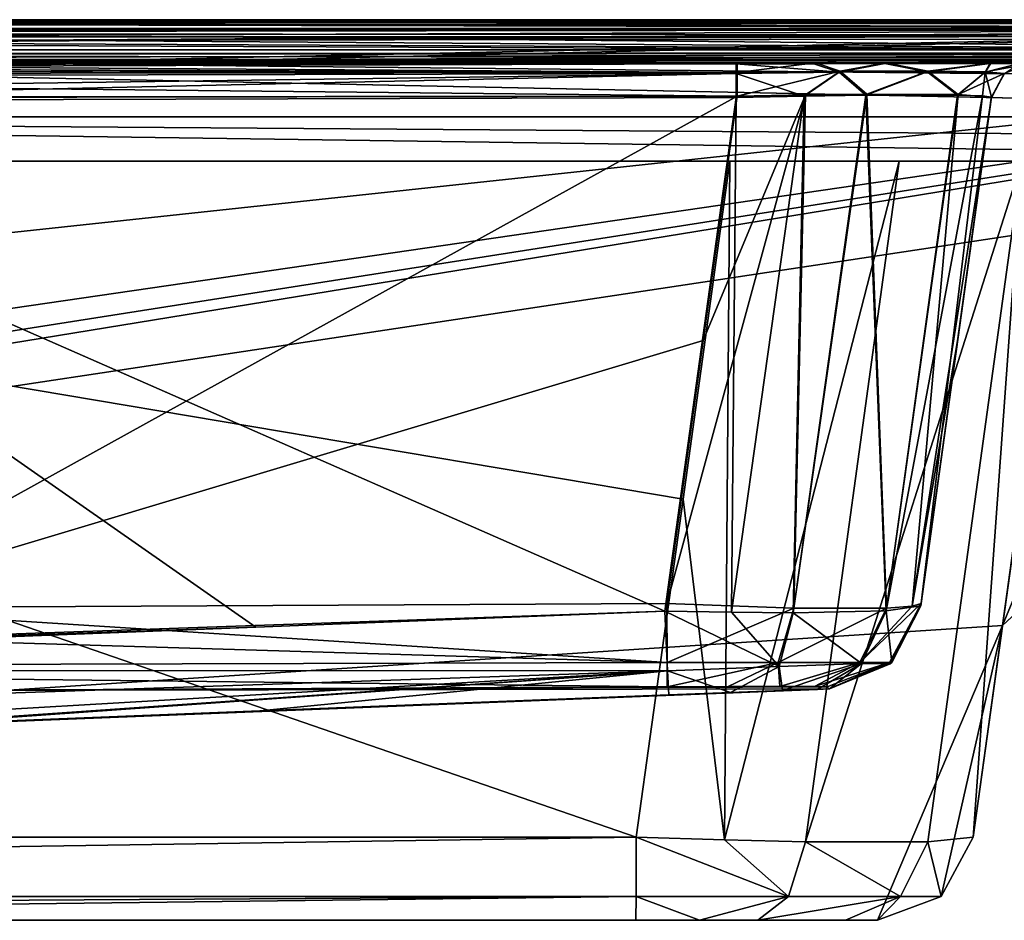
# Model space of a CAD drawing. Units: millimetres. Extents: x -520 to 520, y -320 to 550.
# Drawn here: x 209 to 362, y 400 to 540 of the extents above; entities that cross this region are included whole.
import ezdxf

# ---------------------------------------------------------------- set-up
doc = ezdxf.new("R2010")
doc.units = ezdxf.units.MM
doc.header["$LTSCALE"] = 81.481481
for name, color, linetype in [('19', 7, 'CONTINUOUS'), ('20', 7, 'CONTINUOUS'), ('21', 7, 'CONTINUOUS'), ('22', 7, 'CONTINUOUS'), ('23', 7, 'CONTINUOUS'), ('24', 7, 'CONTINUOUS'), ('25', 7, 'CONTINUOUS'), ('27', 7, 'CONTINUOUS'), ('31', 7, 'CONTINUOUS'), ('33', 7, 'CONTINUOUS'), ('34', 7, 'CONTINUOUS'), ('38', 7, 'CONTINUOUS'), ('43', 7, 'CONTINUOUS'), ('44', 7, 'CONTINUOUS'), ('45', 7, 'CONTINUOUS'), ('46', 7, 'CONTINUOUS'), ('47', 7, 'CONTINUOUS'), ('49', 7, 'CONTINUOUS'), ('50', 7, 'CONTINUOUS'), ('51', 7, 'CONTINUOUS'), ('52', 7, 'CONTINUOUS'), ('53', 7, 'CONTINUOUS'), ('54', 7, 'CONTINUOUS'), ('55', 7, 'CONTINUOUS'), ('57', 7, 'CONTINUOUS'), ('59', 7, 'CONTINUOUS'), ('60', 7, 'CONTINUOUS'), ('68', 7, 'CONTINUOUS'), ('72', 7, 'CONTINUOUS'), ('73', 7, 'CONTINUOUS'), ('74', 7, 'CONTINUOUS'), ('75', 7, 'CONTINUOUS'), ('76', 7, 'CONTINUOUS'), ('77', 7, 'CONTINUOUS'), ('79', 7, 'CONTINUOUS'), ('80', 7, 'CONTINUOUS'), ('81', 7, 'CONTINUOUS')]:
    doc.layers.add(name, color=color, linetype=linetype)

msp = doc.modelspace()

# ---------------------------------------------------------------- linework, layer by layer
at = {"layer": '19', "color": 9, "linetype": 'Continuous', "true_color": 0xabd4cd}
for points in [[(319.18, 518, 401.39), (0, 518, 401.72), (311.89, 465.47, 394.12), (319.18, 518, 401.39)], [(311.89, 465.47, 394.12), (0, 518, 401.72), (304.6, 412.94, 386.84), (311.89, 465.47, 394.12)], [(304.6, 412.94, 386.84), (0, 518, 401.72), (0, 412.94, 387.14), (304.6, 412.94, 386.84)]]:
    msp.add_3dface(points, dxfattribs=at)
at = {"layer": '20', "color": 9, "linetype": 'Continuous', "true_color": 0xabd4cd}
for points in [[(361.56, 445.85, 32.26), (371.57, 518, 37.31), (356.99, 412.94, 334.35), (361.56, 445.85, 32.26)], [(356.99, 412.94, 334.35), (371.57, 518, 37.31), (364.28, 465.47, 341.62), (356.99, 412.94, 334.35)], [(356.99, 412.94), (361.56, 445.85), (361.56, 445.85, 32.26), (356.99, 412.94)], [(356.99, 412.94), (361.56, 445.85, 32.26), (356.99, 412.94, 334.35), (356.99, 412.94)]]:
    msp.add_3dface(points, dxfattribs=at)
at = {"layer": '21', "color": 9, "linetype": 'Continuous', "true_color": 0xabd4cd}
for points in [[(319.18, 518, 401.39), (311.89, 465.47, 394.12), (318.34, 412.49, 384.93), (319.18, 518, 401.39)], [(345.48, 518, 394.34), (319.18, 518, 401.39), (318.34, 412.49, 384.93), (345.48, 518, 394.34)], [(330.93, 412.21, 379.62), (345.48, 518, 394.34), (318.34, 412.49, 384.93), (330.93, 412.21, 379.62)], [(364.58, 518, 375.2), (345.48, 518, 394.34), (330.93, 412.21, 379.62), (364.58, 518, 375.2)], [(349.93, 412.21, 360.5), (364.58, 518, 375.2), (330.93, 412.21, 379.62), (349.93, 412.21, 360.5)], [(356.99, 412.94, 334.35), (364.58, 518, 375.2), (349.93, 412.21, 360.5), (356.99, 412.94, 334.35)], [(356.99, 412.94, 334.35), (364.28, 465.47, 341.62), (364.58, 518, 375.2), (356.99, 412.94, 334.35)], [(311.89, 465.47, 394.12), (304.6, 412.94, 386.84), (318.34, 412.49, 384.93), (311.89, 465.47, 394.12)]]:
    msp.add_3dface(points, dxfattribs=at)
at = {"layer": '22', "color": 9, "linetype": 'Continuous', "true_color": 0xabd4cd}
for points in [[(304.6, 412.94, 386.84), (0, 412.94, 387.14), (-304.59, 403.69, 381.84), (304.6, 412.94, 386.84)], [(304.6, 412.94, 386.84), (-304.59, 403.69, 381.84), (304.59, 403.69, 381.84), (304.6, 412.94, 386.84)], [(-304.59, 403.69, 381.84), (-304.57, 400, 371.98), (304.59, 403.69, 381.84), (-304.59, 403.69, 381.84)], [(-304.57, 400, 371.98), (0, 400, 372.29), (304.59, 403.69, 381.84), (-304.57, 400, 371.98)], [(0, 400, 372.29), (304.57, 400, 371.98), (304.59, 403.69, 381.84), (0, 400, 372.29)]]:
    msp.add_3dface(points, dxfattribs=at)
at = {"layer": '23', "color": 9, "linetype": 'Continuous', "true_color": 0xabd4cd}
for points in [[(304.6, 412.94, 386.84), (304.59, 403.69, 381.84), (328.31, 403.69, 375.49), (304.6, 412.94, 386.84)], [(318.34, 412.49, 384.93), (304.6, 412.94, 386.84), (328.31, 403.69, 375.49), (318.34, 412.49, 384.93)], [(330.93, 412.21, 379.62), (318.34, 412.49, 384.93), (328.31, 403.69, 375.49), (330.93, 412.21, 379.62)], [(345.68, 403.69, 358.08), (330.93, 412.21, 379.62), (328.31, 403.69, 375.49), (345.68, 403.69, 358.08)], [(349.93, 412.21, 360.5), (330.93, 412.21, 379.62), (345.68, 403.69, 358.08), (349.93, 412.21, 360.5)], [(351.99, 403.69, 334.35), (349.93, 412.21, 360.5), (345.68, 403.69, 358.08), (351.99, 403.69, 334.35)], [(356.99, 412.94, 334.35), (349.93, 412.21, 360.5), (351.99, 403.69, 334.35), (356.99, 412.94, 334.35)], [(304.57, 400, 371.98), (314.47, 400, 370.66), (304.59, 403.69, 381.84), (304.57, 400, 371.98)], [(304.59, 403.69, 381.84), (314.47, 400, 370.66), (328.31, 403.69, 375.49), (304.59, 403.69, 381.84)], [(314.47, 400, 370.66), (323.52, 400, 366.88), (328.31, 403.69, 375.49), (314.47, 400, 370.66)], [(323.52, 400, 366.88), (337.14, 400, 353.17), (345.68, 403.69, 358.08), (323.52, 400, 366.88)], [(323.52, 400, 366.88), (345.68, 403.69, 358.08), (328.31, 403.69, 375.49), (323.52, 400, 366.88)], [(337.14, 400, 353.17), (342.14, 400, 334.35), (345.68, 403.69, 358.08), (337.14, 400, 353.17)], [(342.14, 400, 334.35), (351.99, 403.69, 334.35), (345.68, 403.69, 358.08), (342.14, 400, 334.35)]]:
    msp.add_3dface(points, dxfattribs=at)
at = {"layer": '24', "color": 9, "linetype": 'Continuous', "true_color": 0xabd4cd}
for points in [[(351.99, 403.69), (356.99, 412.94), (351.99, 403.69, 334.35), (351.99, 403.69)], [(356.99, 412.94), (356.99, 412.94, 334.35), (351.99, 403.69, 334.35), (356.99, 412.94)], [(342.14, 400), (351.99, 403.69), (342.14, 400, 334.35), (342.14, 400)], [(342.14, 400, 334.35), (351.99, 403.69), (351.99, 403.69, 334.35), (342.14, 400, 334.35)]]:
    msp.add_3dface(points, dxfattribs=at)
at = {"layer": '25', "color": 9, "linetype": 'Continuous', "true_color": 0xabd4cd}
for points in [[(361.56, 445.85), (439.59, 518), (400, 481.39, 12), (361.56, 445.85)], [(361.56, 445.85, 32.26), (361.56, 445.85), (400, 481.39, 12), (361.56, 445.85, 32.26)], [(370.37, 454, 32.83), (361.56, 445.85, 32.26), (400, 481.39, 12), (370.37, 454, 32.83)]]:
    msp.add_3dface(points, dxfattribs=at)
at = {"layer": '27', "color": 9, "linetype": 'Continuous', "true_color": 0xabd4cd}
for points in [[(371.57, 518, 37.31), (361.56, 445.85, 32.26), (391.47, 518, 37.31), (371.57, 518, 37.31)], [(361.56, 445.85, 32.26), (370.37, 454, 32.83), (391.47, 518, 37.31), (361.56, 445.85, 32.26)]]:
    msp.add_3dface(points, dxfattribs=at)
at = {"layer": '31', "color": 9, "linetype": 'Continuous', "true_color": 0xabd4cd}
for points in [[(0, 518, 450.15), (493.02, 518, 449.36), (0, 524.89, 461.74), (0, 518, 450.15)], [(0, 524.89, 461.74), (493.02, 518, 449.36), (498.59, 521.31, 454.91), (0, 524.89, 461.74)], [(504.62, 524.89, 460.91), (0, 524.89, 461.74), (498.59, 521.31, 454.91), (504.62, 524.89, 460.91)]]:
    msp.add_3dface(points, dxfattribs=at)
at = {"layer": '33', "color": 9, "linetype": 'Continuous', "true_color": 0xabd4cd}
for points in [[(320.31, 528.12, 389.67), (176.58, 448.57, 378.86), (149.17, 527.87, 389.9), (320.31, 528.12, 389.67)], [(320.31, 528.12, 389.67), (315.04, 490.14, 384.41), (176.58, 448.57, 378.86), (320.31, 528.12, 389.67)], [(309.37, 449.24, 378.75), (176.58, 448.57, 378.86), (315.04, 490.14, 384.41), (309.37, 449.24, 378.75)]]:
    msp.add_3dface(points, dxfattribs=at)
at = {"layer": '34', "color": 9, "linetype": 'Continuous', "true_color": 0xabd4cd}
for points in [[(320.15, 527.89, 125.77), (128.45, 527.33, 125.85), (309.08, 448.08, 136.14), (320.15, 527.89, 125.77)], [(309.08, 448.08, 136.14), (128.45, 527.33, 125.85), (245.51, 445.59, 136.46), (309.08, 448.08, 136.14)], [(245.51, 445.59, 136.46), (128.45, 527.33, 125.85), (184.14, 443.18, 136.77), (245.51, 445.59, 136.46)]]:
    msp.add_3dface(points, dxfattribs=at)
at = {"layer": '38', "color": 9, "linetype": 'Continuous', "true_color": 0xabd4cd}
for points in [[(332.34, 436.33, 348.76), (189.33, 435.72, 364.95), (326.95, 436.34, 356.79), (332.34, 436.33, 348.76)], [(326.95, 436.34, 356.79), (189.33, 435.72, 364.95), (318.92, 436.33, 362.17), (326.95, 436.34, 356.79)], [(189.33, 435.72, 364.95), (309.41, 436.3, 364.12), (318.92, 436.33, 362.17), (189.33, 435.72, 364.95)], [(334.28, 436.31, 339.2), (189.33, 435.72, 364.95), (332.34, 436.33, 348.76), (334.28, 436.31, 339.2)], [(334.6, 436, 259.13), (189.33, 435.72, 364.95), (334.28, 436.31, 339.2), (334.6, 436, 259.13)], [(190.08, 430.23, 258.16), (189.33, 435.72, 364.95), (334.6, 436, 259.13), (190.08, 430.23, 258.16)], [(334.64, 435.97, 175.64), (190.08, 430.23, 258.16), (334.6, 436, 259.13), (334.64, 435.97, 175.64)], [(332.74, 435.9, 166.14), (190.08, 430.23, 258.16), (334.64, 435.97, 175.64), (332.74, 435.9, 166.14)], [(327.36, 435.7, 158.13), (190.08, 430.23, 258.16), (332.74, 435.9, 166.14), (327.36, 435.7, 158.13)], [(319.28, 435.4, 152.78), (190.08, 430.23, 258.16), (327.36, 435.7, 158.13), (319.28, 435.4, 152.78)], [(309.67, 435.03, 150.89), (190.08, 430.23, 258.16), (319.28, 435.4, 152.78), (309.67, 435.03, 150.89)], [(246.1, 432.54, 151.02), (190.08, 430.23, 258.16), (309.67, 435.03, 150.89), (246.1, 432.54, 151.02)], [(190.1, 430.34, 151.12), (190.08, 430.23, 258.16), (246.1, 432.54, 151.02), (190.1, 430.34, 151.12)]]:
    msp.add_3dface(points, dxfattribs=at)
at = {"layer": '43', "color": 9, "linetype": 'Continuous', "true_color": 0xabd4cd}
for points in [[(-500.5, 540, 7.7), (-500.5, 539.58, 9.6), (500.5, 540, 7.7), (-500.5, 540, 7.7)], [(500.5, 540, 7.7), (-500.5, 539.58, 9.6), (500.5, 539.58, 9.6), (500.5, 540, 7.7)], [(-500.5, 539.58, 9.6), (-500.5, 538.39, 11.15), (500.5, 539.58, 9.6), (-500.5, 539.58, 9.6)], [(500.5, 539.58, 9.6), (-500.5, 538.39, 11.15), (500.5, 538.39, 11.15), (500.5, 539.58, 9.6)]]:
    msp.add_3dface(points, dxfattribs=at)
at = {"layer": '44', "color": 9, "linetype": 'Continuous', "true_color": 0xabd4cd}
for points in [[(0, 539.91, 456.74), (0, 539.64, 459.41), (501.46, 540, 456.83), (0, 539.91, 456.74)], [(501.46, 539.64, 455.07), (0, 539.91, 456.74), (501.46, 540, 456.83), (501.46, 539.64, 455.07)], [(501.46, 540, 456.83), (0, 539.64, 459.41), (503.25, 540, 456.83), (501.46, 540, 456.83)], [(503.25, 540, 456.83), (0, 539.64, 459.41), (505.04, 540, 456.82), (503.25, 540, 456.83)], [(505.04, 540, 456.82), (0, 539.64, 459.41), (505.05, 538.59, 460.09), (505.04, 540, 456.82)], [(0, 538.61, 454.4), (0, 539.91, 456.74), (501.45, 538.61, 453.58), (0, 538.61, 454.4)], [(501.45, 538.61, 453.58), (0, 539.91, 456.74), (501.46, 539.64, 455.07), (501.45, 538.61, 453.58)], [(0, 539.64, 459.41), (0, 537.91, 461.45), (505.05, 538.59, 460.09), (0, 539.64, 459.41)], [(0, 537.91, 461.45), (0, 535.33, 462.15), (505.05, 538.59, 460.09), (0, 537.91, 461.45)], [(0, 535.33, 462.15), (505.06, 535.33, 461.32), (505.05, 538.59, 460.09), (0, 535.33, 462.15)]]:
    msp.add_3dface(points, dxfattribs=at)
at = {"layer": '45', "color": 9, "linetype": 'Continuous', "true_color": 0xabd4cd}
for points in [[(359.8, 527.78, 234.28), (359.83, 527.95, 165.39), (348.86, 448.89, 175.65), (359.8, 527.78, 234.28)], [(359.8, 527.76, 272.68), (359.8, 527.78, 234.28), (348.86, 448.93, 259.11), (359.8, 527.76, 272.68)], [(348.86, 448.93, 259.11), (359.8, 527.78, 234.28), (348.86, 448.89, 175.65), (348.86, 448.93, 259.11)], [(348.91, 449.24, 339.13), (359.8, 527.76, 272.68), (348.86, 448.93, 259.11), (348.91, 449.24, 339.13)], [(359.81, 527.81, 308.63), (359.8, 527.76, 272.68), (348.91, 449.24, 339.13), (359.81, 527.81, 308.63)], [(354.57, 490.06, 344.78), (359.81, 527.81, 308.63), (348.91, 449.24, 339.13), (354.57, 490.06, 344.78)], [(359.83, 527.96, 350.03), (359.81, 527.81, 308.63), (354.57, 490.06, 344.78), (359.83, 527.96, 350.03)]]:
    msp.add_3dface(points, dxfattribs=at)
at = {"layer": '46', "color": 9, "linetype": 'Continuous', "true_color": 0xabd4cd}
for points in [[(330.71, 528.12, 127.14), (320.15, 527.89, 125.77), (319.42, 447.88, 137.52), (330.71, 528.12, 127.14)], [(328.99, 447.81, 141.5), (330.71, 528.12, 127.14), (319.42, 447.88, 137.52), (328.99, 447.81, 141.5)], [(340.3, 528.26, 131.13), (330.71, 528.12, 127.14), (328.99, 447.81, 141.5), (340.3, 528.26, 131.13)], [(343.48, 448.1, 155.93), (340.3, 528.26, 131.13), (328.99, 447.81, 141.5), (343.48, 448.1, 155.93)], [(354.53, 528.28, 145.38), (340.3, 528.26, 131.13), (343.48, 448.1, 155.93), (354.53, 528.28, 145.38)], [(358.46, 528.16, 154.88), (354.53, 528.28, 145.38), (343.48, 448.1, 155.93), (358.46, 528.16, 154.88)], [(348.86, 448.89, 175.65), (358.46, 528.16, 154.88), (343.48, 448.1, 155.93), (348.86, 448.89, 175.65)], [(348.86, 448.89, 175.65), (359.83, 527.95, 165.39), (358.46, 528.16, 154.88), (348.86, 448.89, 175.65)], [(320.15, 527.89, 125.77), (309.08, 448.08, 136.14), (319.42, 447.88, 137.52), (320.15, 527.89, 125.77)]]:
    msp.add_3dface(points, dxfattribs=at)
at = {"layer": '47', "color": 9, "linetype": 'Continuous', "true_color": 0xabd4cd}
for points in [[(309.37, 449.24, 378.75), (315.04, 490.14, 384.41), (330.92, 528.32, 388.26), (309.37, 449.24, 378.75)], [(309.37, 449.24, 378.75), (330.92, 528.32, 388.26), (329.09, 448.54, 373.35), (309.37, 449.24, 378.75)], [(315.04, 490.14, 384.41), (320.31, 528.12, 389.67), (330.92, 528.32, 388.26), (315.04, 490.14, 384.41)], [(330.92, 528.32, 388.26), (340.45, 528.42, 384.25), (329.09, 448.54, 373.35), (330.92, 528.32, 388.26)], [(329.09, 448.54, 373.35), (340.45, 528.42, 384.25), (343.51, 448.54, 358.93), (329.09, 448.54, 373.35)], [(340.45, 528.42, 384.25), (354.65, 528.35, 369.86), (343.51, 448.54, 358.93), (340.45, 528.42, 384.25)], [(343.51, 448.54, 358.93), (354.65, 528.35, 369.86), (347.49, 448.81, 349.41), (343.51, 448.54, 358.93)], [(354.65, 528.35, 369.86), (359.83, 527.96, 350.03), (347.49, 448.81, 349.41), (354.65, 528.35, 369.86)], [(359.83, 527.96, 350.03), (354.57, 490.06, 344.78), (347.49, 448.81, 349.41), (359.83, 527.96, 350.03)], [(354.57, 490.06, 344.78), (348.91, 449.24, 339.13), (347.49, 448.81, 349.41), (354.57, 490.06, 344.78)]]:
    msp.add_3dface(points, dxfattribs=at)
at = {"layer": '49', "color": 9, "linetype": 'Continuous', "true_color": 0xabd4cd}
for points in [[(309.08, 448.08, 136.14), (245.51, 445.59, 136.46), (45.25, 438.83, 137.34), (309.08, 448.08, 136.14)], [(309.08, 448.08, 136.14), (45.25, 438.83, 137.34), (309.47, 438.79, 141.07), (309.08, 448.08, 136.14)], [(120.61, 440.81, 137.08), (45.25, 438.83, 137.34), (245.51, 445.59, 136.46), (120.61, 440.81, 137.08)], [(184.14, 443.18, 136.77), (120.61, 440.81, 137.08), (245.51, 445.59, 136.46), (184.14, 443.18, 136.77)], [(45.25, 438.83, 137.34), (45.41, 429.85, 141.93), (309.47, 438.79, 141.07), (45.25, 438.83, 137.34)], [(45.41, 429.85, 141.93), (121.11, 427.77, 151.22), (309.47, 438.79, 141.07), (45.41, 429.85, 141.93)], [(121.11, 427.77, 151.22), (184.72, 430.13, 151.13), (309.47, 438.79, 141.07), (121.11, 427.77, 151.22)], [(184.72, 430.13, 151.13), (190.1, 430.34, 151.12), (309.47, 438.79, 141.07), (184.72, 430.13, 151.13)], [(190.1, 430.34, 151.12), (246.1, 432.54, 151.02), (309.47, 438.79, 141.07), (190.1, 430.34, 151.12)], [(246.1, 432.54, 151.02), (309.67, 435.03, 150.89), (309.47, 438.79, 141.07), (246.1, 432.54, 151.02)]]:
    msp.add_3dface(points, dxfattribs=at)
at = {"layer": '50', "color": 9, "linetype": 'Continuous', "true_color": 0xabd4cd}
for points in [[(348.86, 448.89, 175.65), (343.48, 448.1, 155.93), (344.33, 440.08, 175.65), (348.86, 448.89, 175.65)], [(319.42, 447.88, 137.52), (309.08, 448.08, 136.14), (326.83, 439.43, 145.6), (319.42, 447.88, 137.52)], [(309.08, 448.08, 136.14), (309.47, 438.79, 141.07), (326.83, 439.43, 145.6), (309.08, 448.08, 136.14)], [(328.99, 447.81, 141.5), (319.42, 447.88, 137.52), (326.83, 439.43, 145.6), (328.99, 447.81, 141.5)], [(328.99, 447.81, 141.5), (326.83, 439.43, 145.6), (339.65, 439.9, 158.27), (328.99, 447.81, 141.5)], [(343.48, 448.1, 155.93), (328.99, 447.81, 141.5), (339.65, 439.9, 158.27), (343.48, 448.1, 155.93)], [(343.48, 448.1, 155.93), (339.65, 439.9, 158.27), (344.33, 440.08, 175.65), (343.48, 448.1, 155.93)], [(309.47, 438.79, 141.07), (319.28, 435.4, 152.78), (326.83, 439.43, 145.6), (309.47, 438.79, 141.07)], [(319.28, 435.4, 152.78), (327.36, 435.7, 158.13), (326.83, 439.43, 145.6), (319.28, 435.4, 152.78)], [(326.83, 439.43, 145.6), (327.36, 435.7, 158.13), (339.65, 439.9, 158.27), (326.83, 439.43, 145.6)], [(327.36, 435.7, 158.13), (332.74, 435.9, 166.14), (339.65, 439.9, 158.27), (327.36, 435.7, 158.13)], [(332.74, 435.9, 166.14), (334.64, 435.97, 175.64), (339.65, 439.9, 158.27), (332.74, 435.9, 166.14)], [(339.65, 439.9, 158.27), (334.64, 435.97, 175.64), (344.09, 439.85, 175.65), (339.65, 439.9, 158.27)], [(344.33, 440.08, 175.65), (339.65, 439.9, 158.27), (344.09, 439.85, 175.65), (344.33, 440.08, 175.65)], [(309.67, 435.03, 150.89), (319.28, 435.4, 152.78), (309.47, 438.79, 141.07), (309.67, 435.03, 150.89)]]:
    msp.add_3dface(points, dxfattribs=at)
at = {"layer": '51', "color": 9, "linetype": 'Continuous', "true_color": 0xabd4cd}
for points in [[(348.91, 449.24, 339.13), (344.09, 439.85, 175.65), (343.98, 440.07, 339.18), (348.91, 449.24, 339.13)], [(348.91, 449.24, 339.13), (344.33, 440.08, 175.65), (344.09, 439.85, 175.65), (348.91, 449.24, 339.13)], [(348.91, 449.24, 339.13), (348.86, 448.93, 259.11), (344.33, 440.08, 175.65), (348.91, 449.24, 339.13)], [(348.86, 448.93, 259.11), (348.86, 448.89, 175.65), (344.33, 440.08, 175.65), (348.86, 448.93, 259.11)], [(334.6, 436, 259.13), (334.28, 436.31, 339.2), (343.98, 440.07, 339.18), (334.6, 436, 259.13)], [(334.64, 435.97, 175.64), (334.6, 436, 259.13), (343.98, 440.07, 339.18), (334.64, 435.97, 175.64)], [(344.09, 439.85, 175.65), (334.64, 435.97, 175.64), (343.98, 440.07, 339.18), (344.09, 439.85, 175.65)]]:
    msp.add_3dface(points, dxfattribs=at)
at = {"layer": '52', "color": 9, "linetype": 'Continuous', "true_color": 0xabd4cd}
for points in [[(309.37, 449.24, 378.75), (329.09, 448.54, 373.35), (309.41, 440.07, 373.82), (309.37, 449.24, 378.75)], [(329.09, 448.54, 373.35), (326.68, 440.07, 369.15), (309.41, 440.07, 373.82), (329.09, 448.54, 373.35)], [(329.09, 448.54, 373.35), (343.51, 448.54, 358.93), (326.68, 440.07, 369.15), (329.09, 448.54, 373.35)], [(343.51, 448.54, 358.93), (339.35, 440.07, 356.46), (326.68, 440.07, 369.15), (343.51, 448.54, 358.93)], [(347.49, 448.81, 349.41), (348.91, 449.24, 339.13), (339.35, 440.07, 356.46), (347.49, 448.81, 349.41)], [(348.91, 449.24, 339.13), (343.98, 440.07, 339.18), (339.35, 440.07, 356.46), (348.91, 449.24, 339.13)], [(343.51, 448.54, 358.93), (347.49, 448.81, 349.41), (339.35, 440.07, 356.46), (343.51, 448.54, 358.93)], [(318.92, 436.33, 362.17), (309.41, 436.3, 364.12), (326.68, 440.07, 369.15), (318.92, 436.33, 362.17)], [(326.68, 440.07, 369.15), (309.41, 436.3, 364.12), (309.41, 440.07, 373.82), (326.68, 440.07, 369.15)], [(326.95, 436.34, 356.79), (318.92, 436.33, 362.17), (326.68, 440.07, 369.15), (326.95, 436.34, 356.79)], [(339.35, 440.07, 356.46), (326.95, 436.34, 356.79), (326.68, 440.07, 369.15), (339.35, 440.07, 356.46)], [(332.34, 436.33, 348.76), (326.95, 436.34, 356.79), (339.35, 440.07, 356.46), (332.34, 436.33, 348.76)], [(334.28, 436.31, 339.2), (332.34, 436.33, 348.76), (343.98, 440.07, 339.18), (334.28, 436.31, 339.2)], [(343.98, 440.07, 339.18), (332.34, 436.33, 348.76), (339.35, 440.07, 356.46), (343.98, 440.07, 339.18)]]:
    msp.add_3dface(points, dxfattribs=at)
at = {"layer": '53', "color": 9, "linetype": 'Continuous', "true_color": 0xabd4cd}
for points in [[(45.45, 447.98, 378.87), (176.58, 448.57, 378.86), (309.41, 440.07, 373.82), (45.45, 447.98, 378.87)], [(176.58, 448.57, 378.86), (309.37, 449.24, 378.75), (309.41, 440.07, 373.82), (176.58, 448.57, 378.86)], [(45.45, 447.98, 378.87), (309.41, 440.07, 373.82), (45.48, 439.33, 374.51), (45.45, 447.98, 378.87)], [(309.41, 440.07, 373.82), (309.41, 436.3, 364.12), (45.48, 439.33, 374.51), (309.41, 440.07, 373.82)], [(309.41, 436.3, 364.12), (189.33, 435.72, 364.95), (45.48, 439.33, 374.51), (309.41, 436.3, 364.12)]]:
    msp.add_3dface(points, dxfattribs=at)
at = {"layer": '54', "color": 9, "linetype": 'Continuous', "true_color": 0xabd4cd}
for points in [[(0, 533.67, 19.61), (0, 532.97, 68.64), (503.56, 533.98, 23.13), (0, 533.67, 19.61)], [(503.56, 533.98, 23.13), (0, 532.97, 68.64), (503.54, 533.93, 125.86), (503.56, 533.98, 23.13)], [(237.88, 533.76, 19.58), (0, 533.67, 19.61), (503.56, 533.98, 23.13), (237.88, 533.76, 19.58)], [(503.29, 533.98, 442.82), (503.55, 533.98, 441.28), (0, 533.72, 445.61), (503.29, 533.98, 442.82)], [(0, 533.72, 445.61), (503.55, 533.98, 441.28), (0, 533.35, 421.78), (0, 533.72, 445.61)], [(0, 533.35, 421.78), (503.55, 533.98, 441.28), (320.31, 533.29, 395.56), (0, 533.35, 421.78)], [(502.56, 533.98, 443.95), (503.29, 533.98, 442.82), (0, 533.72, 445.61), (502.56, 533.98, 443.95)], [(499.95, 533.98, 444.89), (502.56, 533.98, 443.95), (0, 533.72, 445.61), (499.95, 533.98, 444.89)], [(208.78, 533.75, 445.48), (499.95, 533.98, 444.89), (0, 533.72, 445.61), (208.78, 533.75, 445.48)], [(503.54, 533.93, 125.86), (0, 532.97, 68.64), (320.13, 533.12, 119.86), (503.54, 533.93, 125.86)], [(137.11, 533.04, 395.78), (0, 533.35, 421.78), (320.31, 533.29, 395.56), (137.11, 533.04, 395.78)], [(320.13, 533.12, 119.86), (0, 532.97, 68.64), (128.44, 532.56, 119.94), (320.13, 533.12, 119.86)], [(499.71, 533.98, 19.5), (237.88, 533.76, 19.58), (501.43, 533.98, 19.8), (499.71, 533.98, 19.5)], [(501.43, 533.98, 19.8), (237.88, 533.76, 19.58), (502.6, 533.98, 20.57), (501.43, 533.98, 19.8)], [(502.6, 533.98, 20.57), (237.88, 533.76, 19.58), (503.56, 533.98, 23.13), (502.6, 533.98, 20.57)], [(332.24, 533.16, 121.46), (503.54, 533.93, 125.86), (320.13, 533.12, 119.86), (332.24, 533.16, 121.46)], [(320.31, 533.29, 395.56), (503.55, 533.98, 441.28), (332.48, 533.31, 393.91), (320.31, 533.29, 395.56)], [(343.25, 533.18, 126.06), (503.54, 533.93, 125.86), (332.24, 533.16, 121.46), (343.25, 533.18, 126.06)], [(503.55, 533.98, 441.28), (503.53, 533.9, 366.99), (332.48, 533.31, 393.91), (503.55, 533.98, 441.28)], [(332.48, 533.31, 393.91), (503.53, 533.9, 366.99), (343.41, 533.3, 389.28), (332.48, 533.31, 393.91)], [(359.6, 533.19, 142.45), (503.54, 533.93, 125.86), (343.25, 533.18, 126.06), (359.6, 533.19, 142.45)], [(343.41, 533.3, 389.28), (503.53, 533.9, 366.99), (359.74, 533.24, 372.75), (343.41, 533.3, 389.28)], [(364.14, 533.17, 153.35), (503.54, 533.93, 125.86), (359.6, 533.19, 142.45), (364.14, 533.17, 153.35)], [(359.74, 533.24, 372.75), (503.53, 533.9, 366.99), (365.75, 533.13, 350), (359.74, 533.24, 372.75)]]:
    msp.add_3dface(points, dxfattribs=at)
at = {"layer": '55', "color": 9, "linetype": 'Continuous', "true_color": 0xabd4cd}
for points in [[(500.5, 538.39, 11.15), (-500.5, 538.39, 11.15), (499.7, 537.56, 11.85), (500.5, 538.39, 11.15)], [(499.7, 537.56, 11.85), (-500.5, 538.39, 11.15), (237.87, 537.33, 12.04), (499.7, 537.56, 11.85)], [(237.87, 537.33, 12.04), (-500.5, 538.39, 11.15), (0, 537.24, 12.11), (237.87, 537.33, 12.04)]]:
    msp.add_3dface(points, dxfattribs=at)
at = {"layer": '57', "color": 9, "linetype": 'Continuous', "true_color": 0xabd4cd}
for points in [[(515.5, 540), (-515.5, 540), (500.5, 540, 7.7), (515.5, 540)], [(-515.5, 540), (-500.5, 540, 7.7), (500.5, 540, 7.7), (-515.5, 540)]]:
    msp.add_3dface(points, dxfattribs=at)
at = {"layer": '59', "color": 9, "linetype": 'Continuous', "true_color": 0xabd4cd}
for points in [[(0, 524.89, 461.74), (504.62, 524.89, 460.91), (0, 535.33, 462.15), (0, 524.89, 461.74)], [(504.62, 524.89, 460.91), (504.65, 524.89, 460.91), (0, 535.33, 462.15), (504.62, 524.89, 460.91)], [(0, 535.33, 462.15), (504.65, 524.89, 460.91), (504.85, 530.11, 461.12), (0, 535.33, 462.15)], [(505.06, 535.33, 461.32), (0, 535.33, 462.15), (504.85, 530.11, 461.12), (505.06, 535.33, 461.32)]]:
    msp.add_3dface(points, dxfattribs=at)
at = {"layer": '60', "color": 9, "linetype": 'Continuous', "true_color": 0xabd4cd}
for points in [[(0, 538.61, 454.4), (501.45, 538.61, 453.58), (0, 536.8, 452.67), (0, 538.61, 454.4)], [(0, 536.8, 452.67), (501.45, 538.61, 453.58), (208.79, 536.83, 452.56), (0, 536.8, 452.67)], [(208.79, 536.83, 452.56), (501.45, 538.61, 453.58), (500.7, 537.83, 452.84), (208.79, 536.83, 452.56)], [(499.96, 537.06, 452.1), (208.79, 536.83, 452.56), (500.7, 537.83, 452.84), (499.96, 537.06, 452.1)]]:
    msp.add_3dface(points, dxfattribs=at)
at = {"layer": '68', "color": 9, "linetype": 'Continuous', "true_color": 0xabd4cd}
for points in [[(237.87, 537.33, 12.04), (0, 537.24, 12.11), (499.71, 534.92, 15.28), (237.87, 537.33, 12.04)], [(499.71, 534.92, 15.28), (0, 537.24, 12.11), (0, 534.64, 15.48), (499.71, 534.92, 15.28)], [(499.7, 537.56, 11.85), (237.87, 537.33, 12.04), (499.71, 534.92, 15.28), (499.7, 537.56, 11.85)], [(0, 533.67, 19.61), (237.88, 533.76, 19.58), (499.71, 534.92, 15.28), (0, 533.67, 19.61)], [(0, 533.67, 19.61), (499.71, 534.92, 15.28), (0, 534.64, 15.48), (0, 533.67, 19.61)], [(237.88, 533.76, 19.58), (499.71, 533.98, 19.5), (499.71, 534.92, 15.28), (237.88, 533.76, 19.58)]]:
    msp.add_3dface(points, dxfattribs=at)
at = {"layer": '72', "color": 9, "linetype": 'Continuous', "true_color": 0xabd4cd}
for points in [[(0, 536.8, 452.67), (208.79, 536.83, 452.56), (499.96, 534.78, 448.81), (0, 536.8, 452.67)], [(0, 536.8, 452.67), (499.96, 534.78, 448.81), (0, 534.55, 449.45), (0, 536.8, 452.67)], [(208.79, 536.83, 452.56), (499.96, 537.06, 452.1), (499.96, 534.78, 448.81), (208.79, 536.83, 452.56)], [(499.96, 534.78, 448.81), (499.95, 533.98, 444.89), (0, 534.55, 449.45), (499.96, 534.78, 448.81)], [(499.95, 533.98, 444.89), (208.78, 533.75, 445.48), (0, 534.55, 449.45), (499.95, 533.98, 444.89)]]:
    msp.add_3dface(points, dxfattribs=at)
at = {"layer": '73', "color": 9, "linetype": 'Continuous', "true_color": 0xabd4cd}
for points in [[(0, 533, 395.83), (137.11, 533.04, 395.78), (320.31, 531.81, 391.66), (0, 533, 395.83)], [(0, 533, 395.83), (320.31, 531.81, 391.66), (0, 531.5, 391.94), (0, 533, 395.83)], [(137.11, 533.04, 395.78), (320.31, 533.29, 395.56), (320.31, 531.81, 391.66), (137.11, 533.04, 395.78)], [(320.31, 531.81, 391.66), (320.31, 528.12, 389.67), (0, 531.5, 391.94), (320.31, 531.81, 391.66)], [(320.31, 528.12, 389.67), (0, 527.83, 389.96), (0, 531.5, 391.94), (320.31, 528.12, 389.67)], [(320.31, 528.12, 389.67), (149.17, 527.87, 389.9), (0, 527.83, 389.96), (320.31, 528.12, 389.67)]]:
    msp.add_3dface(points, dxfattribs=at)
at = {"layer": '74', "color": 9, "linetype": 'Continuous', "true_color": 0xabd4cd}
for points in [[(320.31, 533.29, 395.56), (332.48, 533.31, 393.91), (320.31, 531.81, 391.66), (320.31, 533.29, 395.56)], [(320.31, 531.81, 391.66), (332.48, 533.31, 393.91), (336.32, 531.98, 388.67), (320.31, 531.81, 391.66)], [(332.48, 533.31, 393.91), (343.41, 533.3, 389.28), (336.32, 531.98, 388.67), (332.48, 533.31, 393.91)], [(343.41, 533.3, 389.28), (349.93, 532.01, 379.66), (336.32, 531.98, 388.67), (343.41, 533.3, 389.28)], [(343.41, 533.3, 389.28), (359.74, 533.24, 372.75), (349.93, 532.01, 379.66), (343.41, 533.3, 389.28)], [(359.74, 533.24, 372.75), (358.89, 531.89, 366.02), (349.93, 532.01, 379.66), (359.74, 533.24, 372.75)], [(359.74, 533.24, 372.75), (365.75, 533.13, 350), (358.89, 531.89, 366.02), (359.74, 533.24, 372.75)], [(365.75, 533.13, 350), (361.82, 531.65, 350.01), (358.89, 531.89, 366.02), (365.75, 533.13, 350)], [(330.92, 528.32, 388.26), (320.31, 528.12, 389.67), (336.32, 531.98, 388.67), (330.92, 528.32, 388.26)], [(320.31, 528.12, 389.67), (320.31, 531.81, 391.66), (336.32, 531.98, 388.67), (320.31, 528.12, 389.67)], [(340.45, 528.42, 384.25), (330.92, 528.32, 388.26), (336.32, 531.98, 388.67), (340.45, 528.42, 384.25)], [(349.93, 532.01, 379.66), (340.45, 528.42, 384.25), (336.32, 531.98, 388.67), (349.93, 532.01, 379.66)], [(354.65, 528.35, 369.86), (340.45, 528.42, 384.25), (349.93, 532.01, 379.66), (354.65, 528.35, 369.86)], [(358.89, 531.89, 366.02), (354.65, 528.35, 369.86), (349.93, 532.01, 379.66), (358.89, 531.89, 366.02)], [(361.82, 531.65, 350.01), (354.65, 528.35, 369.86), (358.89, 531.89, 366.02), (361.82, 531.65, 350.01)], [(359.83, 527.96, 350.03), (354.65, 528.35, 369.86), (361.82, 531.65, 350.01), (359.83, 527.96, 350.03)]]:
    msp.add_3dface(points, dxfattribs=at)
at = {"layer": '75', "color": 9, "linetype": 'Continuous', "true_color": 0xabd4cd}
for points in [[(361.82, 531.65, 350.01), (365.75, 533.13, 350), (361.84, 531.66, 165.4), (361.82, 531.65, 350.01)], [(359.83, 527.95, 165.39), (359.8, 527.78, 234.28), (361.82, 531.65, 350.01), (359.83, 527.95, 165.39)], [(359.8, 527.78, 234.28), (359.8, 527.76, 272.68), (361.82, 531.65, 350.01), (359.8, 527.78, 234.28)], [(359.8, 527.76, 272.68), (359.81, 527.81, 308.63), (361.82, 531.65, 350.01), (359.8, 527.76, 272.68)], [(359.81, 527.81, 308.63), (359.83, 527.96, 350.03), (361.82, 531.65, 350.01), (359.81, 527.81, 308.63)], [(359.83, 527.95, 165.39), (361.82, 531.65, 350.01), (361.84, 531.66, 165.4), (359.83, 527.95, 165.39)]]:
    msp.add_3dface(points, dxfattribs=at)
at = {"layer": '76', "color": 9, "linetype": 'Continuous', "true_color": 0xabd4cd}
for points in [[(332.24, 533.16, 121.46), (320.13, 533.12, 119.86), (336.18, 531.83, 126.74), (332.24, 533.16, 121.46)], [(320.13, 533.12, 119.86), (320.14, 531.62, 123.8), (336.18, 531.83, 126.74), (320.13, 533.12, 119.86)], [(343.25, 533.18, 126.06), (332.24, 533.16, 121.46), (336.18, 531.83, 126.74), (343.25, 533.18, 126.06)], [(343.25, 533.18, 126.06), (336.18, 531.83, 126.74), (349.84, 531.91, 135.72), (343.25, 533.18, 126.06)], [(359.6, 533.19, 142.45), (343.25, 533.18, 126.06), (349.84, 531.91, 135.72), (359.6, 533.19, 142.45)], [(359.6, 533.19, 142.45), (349.84, 531.91, 135.72), (358.86, 531.85, 149.35), (359.6, 533.19, 142.45)], [(364.14, 533.17, 153.35), (359.6, 533.19, 142.45), (358.86, 531.85, 149.35), (364.14, 533.17, 153.35)], [(361.84, 531.66, 165.4), (364.14, 533.17, 153.35), (358.86, 531.85, 149.35), (361.84, 531.66, 165.4)], [(320.14, 531.62, 123.8), (330.71, 528.12, 127.14), (336.18, 531.83, 126.74), (320.14, 531.62, 123.8)], [(320.15, 527.89, 125.77), (330.71, 528.12, 127.14), (320.14, 531.62, 123.8), (320.15, 527.89, 125.77)], [(330.71, 528.12, 127.14), (340.3, 528.26, 131.13), (336.18, 531.83, 126.74), (330.71, 528.12, 127.14)], [(336.18, 531.83, 126.74), (340.3, 528.26, 131.13), (349.84, 531.91, 135.72), (336.18, 531.83, 126.74)], [(340.3, 528.26, 131.13), (354.53, 528.28, 145.38), (349.84, 531.91, 135.72), (340.3, 528.26, 131.13)], [(349.84, 531.91, 135.72), (354.53, 528.28, 145.38), (358.86, 531.85, 149.35), (349.84, 531.91, 135.72)], [(354.53, 528.28, 145.38), (358.46, 528.16, 154.88), (358.86, 531.85, 149.35), (354.53, 528.28, 145.38)], [(358.46, 528.16, 154.88), (359.83, 527.95, 165.39), (358.86, 531.85, 149.35), (358.46, 528.16, 154.88)], [(359.83, 527.95, 165.39), (361.84, 531.66, 165.4), (358.86, 531.85, 149.35), (359.83, 527.95, 165.39)]]:
    msp.add_3dface(points, dxfattribs=at)
at = {"layer": '77', "color": 9, "linetype": 'Continuous', "true_color": 0xabd4cd}
for points in [[(320.13, 533.12, 119.86), (128.44, 532.56, 119.94), (320.14, 531.62, 123.8), (320.13, 533.12, 119.86)], [(128.44, 532.56, 119.94), (0, 532.44, 119.96), (320.14, 531.62, 123.8), (128.44, 532.56, 119.94)], [(320.14, 531.62, 123.8), (0, 532.44, 119.96), (0, 530.93, 123.89), (320.14, 531.62, 123.8)], [(0, 527.21, 125.86), (128.45, 527.33, 125.85), (320.14, 531.62, 123.8), (0, 527.21, 125.86)], [(0, 527.21, 125.86), (320.14, 531.62, 123.8), (0, 530.93, 123.89), (0, 527.21, 125.86)], [(128.45, 527.33, 125.85), (320.15, 527.89, 125.77), (320.14, 531.62, 123.8), (128.45, 527.33, 125.85)]]:
    msp.add_3dface(points, dxfattribs=at)
at = {"layer": '79', "linetype": 'Continuous'}
for points in [[(-342.14, 400), (342.14, 400), (-22.38, 400, 115.19), (-342.14, 400)], [(-22.38, 400, 115.19), (342.14, 400), (22.38, 400, 115.19), (-22.38, 400, 115.19)], [(0, 400, 372.29), (51.29, 400, 242.07), (304.57, 400, 371.98), (0, 400, 372.29)], [(22.38, 400, 115.19), (342.14, 400), (28.01, 400, 117.51), (22.38, 400, 115.19)], [(28.01, 400, 117.51), (342.14, 400), (30.32, 400, 123.11), (28.01, 400, 117.51)], [(30.32, 400, 158.11), (342.14, 400), (33.98, 400, 159.5), (30.32, 400, 158.11)], [(342.14, 400), (30.32, 400, 158.11), (30.32, 400, 123.11), (342.14, 400)], [(33.98, 400, 159.5), (342.14, 400), (37.15, 400, 161.14), (33.98, 400, 159.5)], [(37.15, 400, 161.14), (342.14, 400), (39.86, 400, 162.91), (37.15, 400, 161.14)], [(39.86, 400, 162.91), (342.14, 400), (42.16, 400, 164.75), (39.86, 400, 162.91)], [(42.16, 400, 164.75), (342.14, 400), (44.1, 400, 166.59), (42.16, 400, 164.75)], [(44.1, 400, 166.59), (342.14, 400), (45.73, 400, 168.4), (44.1, 400, 166.59)], [(45.73, 400, 168.4), (342.14, 400), (47.09, 400, 170.14), (45.73, 400, 168.4)], [(47.09, 400, 170.14), (342.14, 400), (48.22, 400, 171.8), (47.09, 400, 170.14)], [(48.22, 400, 171.8), (342.14, 400), (49.16, 400, 173.37), (48.22, 400, 171.8)], [(49.16, 400, 173.37), (342.14, 400), (49.94, 400, 174.83), (49.16, 400, 173.37)], [(49.94, 400, 174.83), (342.14, 400), (50.58, 400, 176.19), (49.94, 400, 174.83)], [(50.58, 400, 176.19), (342.14, 400), (51.1, 400, 177.45), (50.58, 400, 176.19)], [(51.1, 400, 177.45), (342.14, 400), (51.55, 400, 178.64), (51.1, 400, 177.45)], [(51.29, 400, 242.07), (51.7, 400, 240.9), (304.57, 400, 371.98), (51.29, 400, 242.07)], [(51.55, 400, 178.64), (342.14, 400), (51.92, 400, 179.78), (51.55, 400, 178.64)], [(51.7, 400, 240.9), (52.05, 400, 239.81), (304.57, 400, 371.98), (51.7, 400, 240.9)], [(51.92, 400, 179.78), (342.14, 400), (52.24, 400, 180.89), (51.92, 400, 179.78)], [(52.05, 400, 239.81), (52.32, 400, 238.8), (304.57, 400, 371.98), (52.05, 400, 239.81)], [(52.24, 400, 180.89), (342.14, 400), (52.52, 400, 181.98), (52.24, 400, 180.89)], [(52.32, 400, 238.8), (52.55, 400, 237.88), (304.57, 400, 371.98), (52.32, 400, 238.8)], [(52.52, 400, 181.98), (342.14, 400), (52.75, 400, 183.04), (52.52, 400, 181.98)], [(52.55, 400, 237.88), (52.73, 400, 237.04), (304.57, 400, 371.98), (52.55, 400, 237.88)], [(52.73, 400, 237.04), (52.88, 400, 236.28), (304.57, 400, 371.98), (52.73, 400, 237.04)], [(52.75, 400, 183.04), (342.14, 400), (52.94, 400, 184.05), (52.75, 400, 183.04)], [(52.88, 400, 236.28), (53, 400, 235.58), (304.57, 400, 371.98), (52.88, 400, 236.28)], [(52.94, 400, 184.05), (342.14, 400), (53.09, 400, 185.04), (52.94, 400, 184.05)], [(53, 400, 235.58), (53.09, 400, 234.93), (304.57, 400, 371.98), (53, 400, 235.58)], [(53.09, 400, 185.04), (342.14, 400), (53.2, 400, 186), (53.09, 400, 185.04)], [(53.09, 400, 234.93), (53.17, 400, 234.32), (304.57, 400, 371.98), (53.09, 400, 234.93)], [(53.17, 400, 234.32), (53.23, 400, 233.73), (304.57, 400, 371.98), (53.17, 400, 234.32)], [(53.2, 400, 186), (342.14, 400), (53.29, 400, 186.96), (53.2, 400, 186)], [(53.23, 400, 233.73), (53.28, 400, 233.15), (304.57, 400, 371.98), (53.23, 400, 233.73)], [(53.28, 400, 233.15), (53.33, 400, 232.56), (304.57, 400, 371.98), (53.28, 400, 233.15)], [(53.29, 400, 186.96), (342.14, 400), (53.35, 400, 187.92), (53.29, 400, 186.96)], [(53.33, 400, 232.56), (53.36, 400, 231.98), (304.57, 400, 371.98), (53.33, 400, 232.56)], [(53.35, 400, 187.92), (342.14, 400), (53.38, 400, 188.85), (53.35, 400, 187.92)], [(53.36, 400, 231.98), (53.38, 400, 231.39), (304.57, 400, 371.98), (53.36, 400, 231.98)], [(53.38, 400, 188.85), (342.14, 400), (53.39, 400, 189.78), (53.38, 400, 188.85)], [(53.38, 400, 231.39), (53.39, 400, 230.8), (304.57, 400, 371.98), (53.38, 400, 231.39)], [(53.39, 400, 230.18), (53.39, 400, 229.52), (342.14, 400), (53.39, 400, 230.18)], [(53.39, 400, 230.18), (342.14, 400), (304.57, 400, 371.98), (53.39, 400, 230.18)], [(53.39, 400, 189.78), (342.14, 400), (53.39, 400, 194.34), (53.39, 400, 189.78)], [(53.39, 400, 195.26), (53.39, 400, 194.34), (342.14, 400), (53.39, 400, 195.26)], [(53.39, 400, 196.23), (53.39, 400, 195.26), (342.14, 400), (53.39, 400, 196.23)], [(53.39, 400, 197.28), (53.39, 400, 196.23), (342.14, 400), (53.39, 400, 197.28)], [(53.39, 400, 198.43), (53.39, 400, 197.28), (342.14, 400), (53.39, 400, 198.43)], [(53.39, 400, 199.71), (53.39, 400, 198.43), (342.14, 400), (53.39, 400, 199.71)], [(53.39, 400, 201.12), (53.39, 400, 199.71), (342.14, 400), (53.39, 400, 201.12)], [(53.39, 400, 202.67), (53.39, 400, 201.12), (342.14, 400), (53.39, 400, 202.67)], [(53.39, 400, 204.35), (53.39, 400, 202.67), (342.14, 400), (53.39, 400, 204.35)], [(53.39, 400, 206.13), (53.39, 400, 204.35), (342.14, 400), (53.39, 400, 206.13)], [(53.39, 400, 208.02), (53.39, 400, 206.13), (342.14, 400), (53.39, 400, 208.02)], [(53.39, 400, 209.97), (53.39, 400, 208.02), (342.14, 400), (53.39, 400, 209.97)], [(53.39, 400, 211.97), (53.39, 400, 209.97), (342.14, 400), (53.39, 400, 211.97)], [(53.39, 400, 213.94), (53.39, 400, 211.97), (342.14, 400), (53.39, 400, 213.94)], [(53.39, 400, 215.82), (53.39, 400, 213.94), (342.14, 400), (53.39, 400, 215.82)], [(53.39, 400, 217.58), (53.39, 400, 215.82), (342.14, 400), (53.39, 400, 217.58)], [(53.39, 400, 219.19), (53.39, 400, 217.58), (342.14, 400), (53.39, 400, 219.19)], [(53.39, 400, 220.67), (53.39, 400, 219.19), (342.14, 400), (53.39, 400, 220.67)], [(53.39, 400, 222.01), (342.14, 400), (53.39, 400, 223.24), (53.39, 400, 222.01)], [(53.39, 400, 223.24), (342.14, 400), (53.39, 400, 224.36), (53.39, 400, 223.24)], [(53.39, 400, 225.38), (342.14, 400), (53.39, 400, 226.32), (53.39, 400, 225.38)], [(53.39, 400, 226.32), (342.14, 400), (53.39, 400, 227.19), (53.39, 400, 226.32)], [(53.39, 400, 228.02), (53.39, 400, 227.19), (342.14, 400), (53.39, 400, 228.02)], [(53.39, 400, 229.52), (53.39, 400, 228.02), (342.14, 400), (53.39, 400, 229.52)], [(53.39, 400, 230.8), (53.39, 400, 230.18), (304.57, 400, 371.98), (53.39, 400, 230.8)], [(53.39, 400, 222.01), (53.39, 400, 220.67), (342.14, 400), (53.39, 400, 222.01)], [(53.39, 400, 225.38), (53.39, 400, 224.36), (342.14, 400), (53.39, 400, 225.38)], [(304.57, 400, 371.98), (342.14, 400), (314.47, 400, 370.66), (304.57, 400, 371.98)], [(314.47, 400, 370.66), (342.14, 400), (323.52, 400, 366.88), (314.47, 400, 370.66)], [(323.52, 400, 366.88), (342.14, 400), (337.14, 400, 353.17), (323.52, 400, 366.88)], [(337.14, 400, 353.17), (342.14, 400), (342.14, 400, 334.35), (337.14, 400, 353.17)]]:
    msp.add_3dface(points, dxfattribs=at)
at = {"layer": '80', "linetype": 'Continuous'}
for points in [[(0, 518, 401.72), (319.18, 518, 401.39), (0, 518, 450.15), (0, 518, 401.72)], [(0, 518, 450.15), (319.18, 518, 401.39), (493.02, 518, 449.36), (0, 518, 450.15)], [(319.18, 518, 401.39), (345.48, 518, 394.34), (493.02, 518, 449.36), (319.18, 518, 401.39)], [(345.48, 518, 394.34), (364.58, 518, 375.2), (493.02, 518, 449.36), (345.48, 518, 394.34)]]:
    msp.add_3dface(points, dxfattribs=at)
at = {"layer": '81', "linetype": 'Continuous'}
for points in [[(-508, 518), (-515.5, 540), (515.5, 540), (-508, 518)], [(-439.59, 518), (-508, 518), (515.5, 540), (-439.59, 518)], [(-361.56, 445.85), (-439.59, 518), (515.5, 540), (-361.56, 445.85)], [(-356.99, 412.94), (-361.56, 445.85), (515.5, 540), (-356.99, 412.94)], [(-351.99, 403.69), (-356.99, 412.94), (515.5, 540), (-351.99, 403.69)], [(-342.14, 400), (-351.99, 403.69), (515.5, 540), (-342.14, 400)], [(439.59, 518), (-342.14, 400), (515.5, 540), (439.59, 518)], [(361.56, 445.85), (-342.14, 400), (439.59, 518), (361.56, 445.85)], [(342.14, 400), (-342.14, 400), (361.56, 445.85), (342.14, 400)], [(351.99, 403.69), (342.14, 400), (361.56, 445.85), (351.99, 403.69)], [(356.99, 412.94), (351.99, 403.69), (361.56, 445.85), (356.99, 412.94)]]:
    msp.add_3dface(points, dxfattribs=at)

doc.saveas('drawing.dxf')
